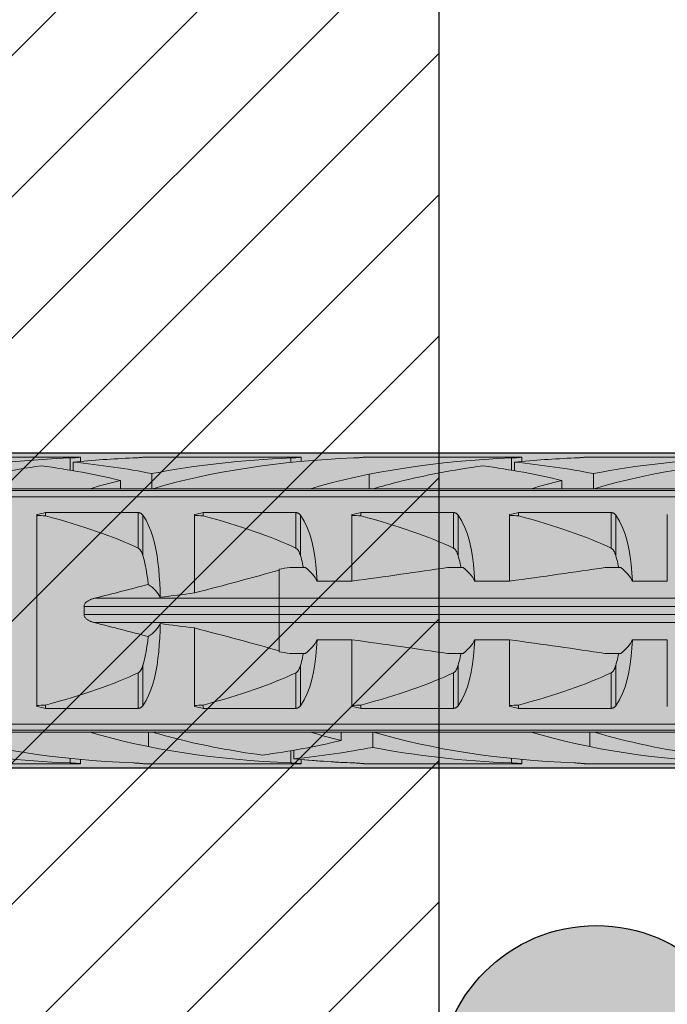
# Model space of a CAD drawing. Extents: x 0 to 1050, y 0 to 1485.
# Drawn here: x 312 to 332, y 667 to 699 of the extents above; entities that cross this region are included whole.
import ezdxf

# ---------------------------------------------------------------- set-up
doc = ezdxf.new("R2010")
doc.units = 0
doc.layers.get('0').update_dxf_attribs({"linetype": 'CONTINUOUS'})
for name, color, linetype, lineweight in [('20-ANSICHT-10', 8, 'CONTINUOUS', 9), ('22-ANSICHT-25', 1, 'CONTINUOUS', 25), ('70-SCHRAFFUR-10', 255, 'CONTINUOUS', 9), ('71-SCHRAFFUR-18', 3, 'CONTINUOUS', 18)]:
    doc.layers.add(name, color=color, linetype=linetype, lineweight=lineweight)

# ---------------------------------------------------------------- blocks, each defined once
blk = doc.blocks.new('10 Schraubdübel SXRL 10x100 FUS')
at = {"layer": '70-SCHRAFFUR-10'}
blk.add_hatch(color=256, dxfattribs=at).paths.add_polyline_path([(-107.413257, 5), (-110.300006, 0), (-107.413257, -5), (-11.834165, -5), (-7.600004, -5.899999), (-1.9, -5.9), (-0.19346, -5.011542, -0.124754732), (0, -5.75), (0, -9.25), (2.000055, -9.25), (2.2, -9.050056), (2.2, -9.25), (3.8, -9.25), (3.8, -6.535), (7.991118, -6.535), (8.3, -6), (8.3, 6), (7.991118, 6.535), (3.8, 6.535), (3.8, 9.25), (2.2, 9.25), (2.2, 9.050056), (2.000055, 9.25), (0, 9.25), (0, 5.779407, -0.128815606), (-0.19346, 5.011542), (-1.9, 5.89991), (-7.600381, 5.899919), (-11.834165, 5)])
at = {"layer": '20-ANSICHT-10'}
for p, q in [((-71.361897, 4.864659), (-66.361897, 4.864659)), ((-66.6909, 4.839433), (-66.654927, 4.840988)), ((-66.690892, 4.452484), (-66.690892, 4.839429)), ((-66.654927, 4.840988), (-66.620305, 4.842773)), ((-66.620305, 4.842773), (-66.587308, 4.844727)), ((-66.594121, 4.435859), (-66.594121, 4.707801)), ((-66.587308, 4.844727), (-66.556226, 4.846789)), ((-66.556226, 4.846789), (-66.527341, 4.8489)), ((-66.527341, 4.8489), (-66.500874, 4.851003)), ((-66.500874, 4.851003), (-66.476178, 4.853114)), ((-66.476178, 4.853114), (-66.453221, 4.8552)), ((-66.453221, 4.8552), (-66.432301, 4.857201)), ((-66.432301, 4.857201), (-66.413747, 4.859056)), ((-66.413747, 4.859056), (-66.397855, 4.860709)), ((-66.397855, 4.860709), (-66.384869, 4.862098)), ((-66.384869, 4.862098), (-66.374791, 4.8632)), ((-66.374791, 4.8632), (-66.367619, 4.864002)), ((-66.367619, 4.864002), (-66.363324, 4.864493)), ((-66.363324, 4.864493), (-66.361897, 4.864659)), ((-66.361897, 4.730129), (-66.361897, 4.864659)), ((-64.690892, 4.839429), (-64.654927, 4.840988)), ((-64.654927, 4.840988), (-64.620305, 4.842773)), ((-64.620305, 4.842773), (-64.587308, 4.844727)), ((-64.587308, 4.844727), (-64.556226, 4.846789)), ((-64.556226, 4.846789), (-64.527341, 4.8489)), ((-64.527341, 4.8489), (-64.500874, 4.851003)), ((-64.500874, 4.851003), (-64.476178, 4.853114)), ((-64.476178, 4.853114), (-64.453221, 4.8552)), ((-64.453221, 4.8552), (-64.432301, 4.857201)), ((-64.432301, 4.857201), (-64.413747, 4.859056)), ((-64.413747, 4.859056), (-64.397855, 4.860709)), ((-64.397855, 4.860709), (-64.384869, 4.862098)), ((-64.384869, 4.862098), (-64.374791, 4.8632)), ((-64.374791, 4.8632), (-64.367619, 4.864002)), ((-64.367619, 4.864002), (-64.363324, 4.864493)), ((-64.363324, 4.864493), (-64.361897, 4.864659)), ((-64.361897, 4.864659), (-59.361901, 4.864659)), ((-59.690896, 4.839433), (-59.654927, 4.840988)), ((-59.690888, 4.697959), (-59.690888, 4.839429)), ((-59.654927, 4.840988), (-59.620305, 4.842773)), ((-59.620305, 4.842773), (-59.587308, 4.844727)), ((-59.587308, 4.844727), (-59.556226, 4.846789)), ((-59.556226, 4.846789), (-59.527341, 4.8489)), ((-59.527341, 4.8489), (-59.500878, 4.851003)), ((-59.500878, 4.851003), (-59.476178, 4.853114)), ((-59.476178, 4.853114), (-59.453217, 4.8552)), ((-59.453217, 4.8552), (-59.432301, 4.857201)), ((-59.432301, 4.857201), (-59.413747, 4.859056)), ((-59.413747, 4.859056), (-59.397858, 4.860709)), ((-59.397858, 4.860709), (-59.384869, 4.862098)), ((-59.384869, 4.862098), (-59.374795, 4.8632)), ((-59.374795, 4.8632), (-59.367619, 4.864002)), ((-59.367619, 4.864002), (-59.363328, 4.864493)), ((-59.363328, 4.864493), (-59.361901, 4.864659)), ((-59.361901, 4.730129), (-59.361901, 4.864659)), ((-57.690896, 4.839433), (-57.654927, 4.840988)), ((-57.654927, 4.840988), (-57.620305, 4.842773)), ((-57.620305, 4.842773), (-57.587308, 4.844727)), ((-57.587308, 4.844727), (-57.556226, 4.846789)), ((-57.556226, 4.846789), (-57.527341, 4.8489)), ((-57.527341, 4.8489), (-57.500878, 4.851003)), ((-57.500878, 4.851003), (-57.476178, 4.853114)), ((-57.476178, 4.853114), (-57.453217, 4.8552)), ((-57.453217, 4.8552), (-57.432301, 4.857201)), ((-57.432301, 4.857201), (-57.413747, 4.859056)), ((-57.413747, 4.859056), (-57.397858, 4.860709)), ((-57.397858, 4.860709), (-57.384869, 4.862098)), ((-57.384869, 4.862098), (-57.374795, 4.8632)), ((-57.374795, 4.8632), (-57.367619, 4.864002)), ((-57.367619, 4.864002), (-57.363328, 4.864493)), ((-57.363328, 4.864493), (-57.361901, 4.864659)), ((-57.361901, 4.864659), (-52.361901, 4.864659)), ((-52.690896, 4.839433), (-52.654927, 4.840988)), ((-52.690888, 4.452484), (-52.690888, 4.839429)), ((-52.654927, 4.840988), (-52.620305, 4.842773)), ((-52.620305, 4.842773), (-52.587308, 4.844727)), ((-52.594117, 4.435859), (-52.594117, 4.707801)), ((-52.587308, 4.844727), (-52.556226, 4.846789)), ((-52.556226, 4.846789), (-52.527341, 4.8489)), ((-52.527341, 4.8489), (-52.500878, 4.851003)), ((-52.500878, 4.851003), (-52.476178, 4.853114)), ((-52.476178, 4.853114), (-52.453217, 4.8552)), ((-52.453217, 4.8552), (-52.432301, 4.857201)), ((-52.432301, 4.857201), (-52.413747, 4.859056)), ((-52.413747, 4.859056), (-52.397858, 4.860709)), ((-52.397858, 4.860709), (-52.384869, 4.862098)), ((-52.384869, 4.862098), (-52.374795, 4.8632)), ((-52.374795, 4.8632), (-52.367619, 4.864002)), ((-52.367619, 4.864002), (-52.363328, 4.864493)), ((-52.363328, 4.864493), (-52.361901, 4.864659)), ((-52.361901, 4.730129), (-52.361901, 4.864659)), ((-50.690896, 4.839433), (-50.654927, 4.840988)), ((-50.654927, 4.840988), (-50.620305, 4.842773)), ((-50.620305, 4.842773), (-50.587308, 4.844727)), ((-50.587308, 4.844727), (-50.556226, 4.846789)), ((-50.556226, 4.846789), (-50.527341, 4.8489)), ((-50.527341, 4.8489), (-50.500878, 4.851003)), ((-50.500878, 4.851003), (-50.476178, 4.853114)), ((-50.476178, 4.853114), (-50.453217, 4.8552)), ((-50.453217, 4.8552), (-50.432301, 4.857201)), ((-50.432301, 4.857201), (-50.413747, 4.859056)), ((-50.413747, 4.859056), (-50.397858, 4.860709)), ((-50.397858, 4.860709), (-50.384869, 4.862098)), ((-50.384869, 4.862098), (-50.374795, 4.8632)), ((-50.374795, 4.8632), (-50.367619, 4.864002)), ((-50.367619, 4.864002), (-50.363328, 4.864493)), ((-50.363328, 4.864493), (-50.361901, 4.864659)), ((-50.361901, 4.864659), (-45.361901, 4.864659)), ((-65.094685, 3.8622), (-65.094685, 4.125592)), ((-64.094121, 3.860808), (-64.094121, 4.34417)), ((-57.20284, 3.8622), (-57.20284, 4.322692)), ((-51.094685, 3.8622), (-51.094685, 4.125592)), ((-50.094117, 3.860808), (-50.094117, 4.34417)), ((-97.672437, 3.804135), (-31.000001, 3.804135)), ((-71.067952, 3.862205), (-66.067952, 3.862205)), ((-66.068036, 3.8622), (-64.120229, 3.8622)), ((-64.070401, 3.8622), (-64.068036, 3.8622)), ((-64.067952, 3.862205), (-59.067956, 3.862205)), ((-59.068036, 3.8622), (-57.068036, 3.8622)), ((-57.067956, 3.862205), (-52.067956, 3.862205)), ((-52.068036, 3.8622), (-50.120229, 3.8622)), ((-50.070401, 3.8622), (-50.068036, 3.8622)), ((-50.067956, 3.862205), (-45.067956, 3.862205)), ((-97.527272, 3.611268), (-31.000001, 3.611268)), ((-67.749997, -3.04604), (-67.749997, 3.04604)), ((-67.469838, 3.107177), (-64.529218, 3.107177)), ((-67.469838, 3.003722), (-67.469838, 3.107177)), ((-64.529218, 1.978561), (-64.529218, 3.107177)), ((-64.518468, 3.106493), (-64.529218, 3.107176)), ((-64.507764, 3.105109), (-64.518468, 3.106493)), ((-64.497174, 3.103033), (-64.507764, 3.105109)), ((-64.486752, 3.100278), (-64.497174, 3.103033)), ((-64.476567, 3.09688), (-64.486752, 3.100278)), ((-64.466672, 3.09288), (-64.476567, 3.09688)), ((-64.45712, 3.088319), (-64.466672, 3.09288)), ((-64.447949, 3.083238), (-64.45712, 3.088319)), ((-64.439191, 3.077707), (-64.447949, 3.083238)), ((-64.430859, 3.071797), (-64.439191, 3.077707)), ((-64.422993, 3.06558), (-64.430859, 3.071797)), ((-64.415601, 3.059125), (-64.422993, 3.06558)), ((-64.408727, 3.052505), (-64.415601, 3.059125)), ((-64.402325, 3.045735), (-64.408727, 3.052505)), ((-64.396237, 3.038713), (-64.402325, 3.045735)), ((-64.390454, 3.031446), (-64.396237, 3.038713)), ((-64.384976, 3.023948), (-64.390454, 3.031446)), ((-64.283337, 2.862293), (-64.385121, 3.023813)), ((-64.384984, 1.746819), (-64.384984, 3.02395)), ((-64.199467, 2.697993), (-64.283337, 2.862293)), ((-62.749997, 0.556106), (-62.749997, 3.04604)), ((-62.469838, 3.107177), (-59.529221, 3.107177)), ((-62.469838, 3.003722), (-62.469838, 3.107177)), ((-59.529221, 1.978561), (-59.529221, 3.107177)), ((-59.518472, 3.106493), (-59.529221, 3.107176)), ((-59.507764, 3.105109), (-59.518472, 3.106493)), ((-59.49717, 3.103033), (-59.507764, 3.105109)), ((-59.486752, 3.100278), (-59.49717, 3.103033)), ((-59.476571, 3.09688), (-59.486752, 3.100278)), ((-59.466676, 3.09288), (-59.476571, 3.09688)), ((-59.457124, 3.088319), (-59.466676, 3.09288)), ((-59.447953, 3.083238), (-59.457124, 3.088319)), ((-59.439191, 3.077707), (-59.447953, 3.083238)), ((-59.430859, 3.071797), (-59.439191, 3.077707)), ((-59.42299, 3.06558), (-59.430859, 3.071797)), ((-59.415604, 3.059125), (-59.42299, 3.06558)), ((-59.408727, 3.052505), (-59.415604, 3.059125)), ((-59.402322, 3.045735), (-59.408727, 3.052505)), ((-59.396233, 3.038713), (-59.402322, 3.045735)), ((-59.390454, 3.031446), (-59.396233, 3.038713)), ((-59.384976, 3.023948), (-59.390454, 3.031446)), ((-59.266152, 2.831345), (-59.38498, 3.02395)), ((-59.38498, 1.746819), (-59.38498, 3.02395)), ((-59.17075, 2.633039), (-59.266152, 2.831345)), ((-57.750001, 0.928618), (-57.750001, 3.04604)), ((-57.469838, 3.107177), (-54.529221, 3.107177)), ((-57.469838, 3.003722), (-57.469838, 3.107177)), ((-54.529221, 1.978561), (-54.529221, 3.107177)), ((-54.518472, 3.106493), (-54.529221, 3.107176)), ((-54.507764, 3.105109), (-54.518472, 3.106493)), ((-54.49717, 3.103033), (-54.507764, 3.105109)), ((-54.486752, 3.100278), (-54.49717, 3.103033)), ((-54.476571, 3.09688), (-54.486752, 3.100278)), ((-54.466676, 3.09288), (-54.476571, 3.09688)), ((-54.457124, 3.088319), (-54.466676, 3.09288)), ((-54.447953, 3.083238), (-54.457124, 3.088319)), ((-54.439191, 3.077707), (-54.447953, 3.083238)), ((-54.430859, 3.071797), (-54.439191, 3.077707)), ((-54.42299, 3.06558), (-54.430859, 3.071797)), ((-54.415604, 3.059125), (-54.42299, 3.06558)), ((-54.408727, 3.052505), (-54.415604, 3.059125)), ((-54.402322, 3.045735), (-54.408727, 3.052505)), ((-54.396233, 3.038713), (-54.402322, 3.045735)), ((-54.390454, 3.031446), (-54.396233, 3.038713)), ((-54.384976, 3.023948), (-54.390454, 3.031446)), ((-54.266152, 2.831345), (-54.385121, 3.023813)), ((-54.38498, 1.746819), (-54.38498, 3.02395)), ((-54.17075, 2.633039), (-54.266152, 2.831345)), ((-52.750001, 0.928618), (-52.750001, 3.04604)), ((-52.469838, 3.107177), (-49.529221, 3.107177)), ((-52.469838, 3.003722), (-52.469838, 3.107177)), ((-49.529221, 1.978561), (-49.529221, 3.107177)), ((-49.518472, 3.106493), (-49.529221, 3.107176)), ((-49.507764, 3.105109), (-49.518472, 3.106493)), ((-49.49717, 3.103033), (-49.507764, 3.105109)), ((-49.486752, 3.100278), (-49.49717, 3.103033)), ((-49.476571, 3.09688), (-49.486752, 3.100278)), ((-49.466676, 3.09288), (-49.476571, 3.09688)), ((-49.457124, 3.088319), (-49.466676, 3.09288)), ((-49.447953, 3.083238), (-49.457124, 3.088319)), ((-49.439191, 3.077707), (-49.447953, 3.083238)), ((-49.430859, 3.071797), (-49.439191, 3.077707)), ((-49.42299, 3.06558), (-49.430859, 3.071797)), ((-49.415604, 3.059125), (-49.42299, 3.06558)), ((-49.408727, 3.052505), (-49.415604, 3.059125)), ((-49.402322, 3.045735), (-49.408727, 3.052505)), ((-49.396233, 3.038713), (-49.402322, 3.045735)), ((-49.390454, 3.031446), (-49.396233, 3.038713)), ((-49.384976, 3.023948), (-49.390454, 3.031446)), ((-49.266152, 2.831345), (-49.385121, 3.023813)), ((-49.38498, 1.746819), (-49.38498, 3.02395)), ((-49.17075, 2.633039), (-49.266152, 2.831345)), ((-47.750001, 0.928618), (-47.750001, 3.04604)), ((-64.127278, 2.524037), (-64.199467, 2.697993)), ((-64.065358, 2.340218), (-64.127278, 2.524037)), ((-59.090707, 2.420337), (-59.17075, 2.633039)), ((-54.090737, 2.420303), (-54.17075, 2.633039)), ((-49.090737, 2.420303), (-49.17075, 2.633039)), ((-64.012952, 2.147415), (-64.065358, 2.340218)), ((-59.024663, 2.194305), (-59.090707, 2.420337)), ((-58.971165, 1.956625), (-59.024663, 2.194305)), ((-54.024663, 2.194305), (-54.090737, 2.420303)), ((-53.971165, 1.956625), (-54.024663, 2.194305)), ((-49.024663, 2.194305), (-49.090737, 2.420303)), ((-48.971165, 1.956625), (-49.024663, 2.194305)), ((-64.515469, 1.970246), (-64.529225, 1.97855)), ((-64.503186, 1.960981), (-64.515469, 1.970246)), ((-64.491643, 1.950593), (-64.503186, 1.960981)), ((-64.480702, 1.939187), (-64.491643, 1.950593)), ((-64.470387, 1.926952), (-64.480702, 1.939187)), ((-64.460706, 1.914078), (-64.470387, 1.926952)), ((-64.451657, 1.900754), (-64.460706, 1.914078)), ((-64.443257, 1.887169), (-64.451657, 1.900754)), ((-64.435506, 1.873514), (-64.443257, 1.887169)), ((-63.969205, 1.946614), (-64.012952, 2.147415)), ((-63.933209, 1.738993), (-63.969205, 1.946614)), ((-59.515855, 1.970488), (-59.529225, 1.978556)), ((-59.503125, 1.960796), (-59.515855, 1.970488)), ((-59.490895, 1.949887), (-59.503125, 1.960796)), ((-59.479661, 1.93787), (-59.490895, 1.949887)), ((-59.469228, 1.925468), (-59.479661, 1.93787)), ((-59.459866, 1.912996), (-59.469228, 1.925468)), ((-59.451463, 1.900569), (-59.459866, 1.912996)), ((-59.443559, 1.887827), (-59.451463, 1.900569)), ((-59.436166, 1.874758), (-59.443559, 1.887827)), ((-58.928704, 1.709199), (-58.971165, 1.956625)), ((-54.515469, 1.970246), (-54.529229, 1.97855)), ((-54.503186, 1.960981), (-54.515469, 1.970246)), ((-54.491639, 1.950593), (-54.503186, 1.960981)), ((-54.480706, 1.939187), (-54.491639, 1.950593)), ((-54.470391, 1.926952), (-54.480706, 1.939187)), ((-54.460706, 1.914078), (-54.470391, 1.926952)), ((-54.451657, 1.900754), (-54.460706, 1.914078)), ((-54.443253, 1.887169), (-54.451657, 1.900754)), ((-54.435509, 1.873514), (-54.443253, 1.887169)), ((-53.928704, 1.709199), (-53.971165, 1.956625)), ((-49.515469, 1.970246), (-49.529229, 1.97855)), ((-49.503186, 1.960981), (-49.515469, 1.970246)), ((-49.491639, 1.950593), (-49.503186, 1.960981)), ((-49.480706, 1.939187), (-49.491639, 1.950593)), ((-49.470391, 1.926952), (-49.480706, 1.939187)), ((-49.460706, 1.914078), (-49.470391, 1.926952)), ((-49.451657, 1.900754), (-49.460706, 1.914078)), ((-49.443253, 1.887169), (-49.451657, 1.900754)), ((-49.435509, 1.873514), (-49.443253, 1.887169)), ((-48.928704, 1.709199), (-48.971165, 1.956625)), ((-64.428426, 1.859977), (-64.435506, 1.873514)), ((-64.421971, 1.846651), (-64.428426, 1.859977)), ((-64.415845, 1.833109), (-64.421971, 1.846651)), ((-64.410008, 1.819294), (-64.415845, 1.833109)), ((-64.404446, 1.805224), (-64.410008, 1.819294)), ((-64.399159, 1.790918), (-64.404446, 1.805224)), ((-64.394131, 1.776395), (-64.399159, 1.790918)), ((-64.389363, 1.761675), (-64.394131, 1.776395)), ((-64.384846, 1.746777), (-64.389363, 1.761675)), ((-64.345441, 1.602127), (-64.385007, 1.746806)), ((-64.310117, 1.4531), (-64.345441, 1.602127)), ((-63.904065, 1.525749), (-63.933209, 1.738993)), ((-59.429101, 1.861447), (-59.436166, 1.874758)), ((-59.422478, 1.847849), (-59.429101, 1.861447)), ((-59.416249, 1.833997), (-59.422478, 1.847849)), ((-59.410298, 1.819937), (-59.416249, 1.833997)), ((-59.404671, 1.805665), (-59.410298, 1.819937)), ((-59.399339, 1.791203), (-59.404671, 1.805665)), ((-59.39428, 1.776565), (-59.399339, 1.791203)), ((-59.389497, 1.761766), (-59.39428, 1.776565)), ((-59.38498, 1.746819), (-59.389497, 1.761766)), ((-59.367394, 1.68485), (-59.385007, 1.746806)), ((-59.35056, 1.622011), (-59.367394, 1.68485)), ((-59.334515, 1.558341), (-59.35056, 1.622011)), ((-58.89576, 1.454047), (-58.928704, 1.709199)), ((-54.428429, 1.859977), (-54.435509, 1.873514)), ((-54.421971, 1.846651), (-54.428429, 1.859977)), ((-54.415849, 1.833109), (-54.421971, 1.846651)), ((-54.410008, 1.819294), (-54.415849, 1.833109)), ((-54.404446, 1.805224), (-54.410008, 1.819294)), ((-54.399155, 1.790918), (-54.404446, 1.805224)), ((-54.394131, 1.776395), (-54.399155, 1.790918)), ((-54.389363, 1.761675), (-54.394131, 1.776395)), ((-54.38485, 1.746777), (-54.389363, 1.761675)), ((-54.367394, 1.68485), (-54.385007, 1.746806)), ((-54.35056, 1.622011), (-54.367394, 1.68485)), ((-54.334515, 1.558341), (-54.35056, 1.622011)), ((-53.89576, 1.454047), (-53.928704, 1.709199)), ((-49.428429, 1.859977), (-49.435509, 1.873514)), ((-49.421971, 1.846651), (-49.428429, 1.859977)), ((-49.415849, 1.833109), (-49.421971, 1.846651)), ((-49.410008, 1.819294), (-49.415849, 1.833109)), ((-49.404446, 1.805224), (-49.410008, 1.819294)), ((-49.399155, 1.790918), (-49.404446, 1.805224)), ((-49.394131, 1.776395), (-49.399155, 1.790918)), ((-49.389363, 1.761675), (-49.394131, 1.776395)), ((-49.38485, 1.746777), (-49.389363, 1.761675)), ((-49.367394, 1.68485), (-49.385007, 1.746806)), ((-49.35056, 1.622011), (-49.367394, 1.68485)), ((-49.334515, 1.558341), (-49.35056, 1.622011)), ((-48.89576, 1.454047), (-48.928704, 1.709199)), ((-64.278996, 1.300458), (-64.310117, 1.4531)), ((-64.252003, 1.144984), (-64.278996, 1.300458)), ((-63.880856, 1.308046), (-63.904065, 1.525749)), ((-63.862798, 1.087105), (-63.880856, 1.308046)), ((-60.056699, -1.313764), (-60.056699, 1.313764)), ((-59.723244, 1.362924), (-59.221692, 1.362924)), ((-59.319272, 1.493897), (-59.334515, 1.558341)), ((-59.304818, 1.428737), (-59.319272, 1.493897)), ((-59.29115, 1.362924), (-59.304818, 1.428737)), ((-58.870835, 1.193127), (-58.89576, 1.454047)), ((-54.723244, 1.362924), (-54.221692, 1.362924)), ((-54.319272, 1.493897), (-54.334515, 1.558341)), ((-54.304818, 1.428737), (-54.319272, 1.493897)), ((-54.29115, 1.362924), (-54.304818, 1.428737)), ((-53.870835, 1.193127), (-53.89576, 1.454047)), ((-49.723244, 1.362924), (-49.221692, 1.362924)), ((-49.319272, 1.493897), (-49.334515, 1.558341)), ((-49.304818, 1.428737), (-49.319272, 1.493897)), ((-49.29115, 1.362924), (-49.304818, 1.428737)), ((-48.870835, 1.193127), (-48.89576, 1.454047)), ((-64.229039, 0.987462), (-64.252003, 1.144984)), ((-64.209958, 0.82866), (-64.229039, 0.987462)), ((-63.849194, 0.86427), (-63.862798, 1.087105)), ((-58.8527, 0.928612), (-58.870835, 1.193127)), ((-53.8527, 0.928612), (-53.870835, 1.193127)), ((-48.8527, 0.928612), (-48.870835, 1.193127)), ((-63.839383, 0.640887), (-63.849194, 0.86427)), ((-63.832837, 0.418341), (-63.839383, 0.640887)), ((-58.852719, 0.928618), (-57.750001, 0.928618)), ((-53.852719, 0.928618), (-52.750001, 0.928618)), ((-48.852719, 0.928618), (-47.750001, 0.928618)), ((-66.114774, 0.310426), (-66.095792, 0.32105)), ((-66.095792, 0.32105), (-66.076802, 0.330724)), ((-66.076802, 0.330724), (-66.058072, 0.339436)), ((-66.058072, 0.339436), (-66.039258, 0.347468)), ((-66.039258, 0.347468), (-66.020009, 0.355054)), ((-66.020009, 0.355054), (-66.000348, 0.362202)), ((-66.000348, 0.362202), (-65.980313, 0.368923)), ((-65.980313, 0.368923), (-65.959935, 0.375223)), ((-65.959935, 0.375223), (-65.939244, 0.381113)), ((-65.939244, 0.381113), (-65.918286, 0.3866)), ((-65.918301, 0.386603), (-1.9, 0.386603)), ((-66.246243, 0.126795), (-66.245824, 0.148014)), ((-66.246243, 0.126795), (-0.19346, 0.126795)), ((-66.245824, 0.148014), (-66.241978, 0.169517)), ((-66.241978, 0.169517), (-66.234792, 0.190382)), ((-66.234792, 0.190382), (-66.224858, 0.209889)), ((-66.224858, 0.209889), (-66.213177, 0.227458)), ((-66.213177, 0.227458), (-66.199979, 0.24351)), ((-66.199979, 0.24351), (-66.185139, 0.258689)), ((-66.185139, 0.258689), (-66.168927, 0.272984)), ((-66.168927, 0.272984), (-66.151616, 0.28638)), ((-66.151616, 0.28638), (-66.133473, 0.298865)), ((-66.133473, 0.298865), (-66.114774, 0.310426)), ((-66.245824, -0.148014), (-66.246243, -0.126795)), ((-66.246243, -0.126795), (-0.19346, -0.126795)), ((-66.241978, -0.169517), (-66.245824, -0.148014)), ((-66.234792, -0.190382), (-66.241978, -0.169517)), ((-66.224858, -0.209889), (-66.234792, -0.190382)), ((-66.213177, -0.227458), (-66.224858, -0.209889)), ((-66.199979, -0.24351), (-66.213177, -0.227458)), ((-66.185139, -0.258689), (-66.199979, -0.24351)), ((-66.168927, -0.272984), (-66.185139, -0.258689)), ((-66.151616, -0.28638), (-66.168927, -0.272984)), ((-66.133473, -0.298865), (-66.151616, -0.28638)), ((-66.114774, -0.310426), (-66.133473, -0.298865)), ((-66.095792, -0.32105), (-66.114774, -0.310426)), ((-66.076802, -0.330724), (-66.095792, -0.32105)), ((-66.058072, -0.339436), (-66.076802, -0.330724)), ((-66.039258, -0.347468), (-66.058072, -0.339436)), ((-66.020009, -0.355054), (-66.039258, -0.347468)), ((-66.000348, -0.362202), (-66.020009, -0.355054)), ((-65.980313, -0.368923), (-66.000348, -0.362202)), ((-65.959935, -0.375223), (-65.980313, -0.368923)), ((-65.939244, -0.381113), (-65.959935, -0.375223)), ((-65.918286, -0.3866), (-65.939244, -0.381113)), ((-65.918301, -0.386603), (-1.9, -0.386603)), ((-63.839383, -0.640887), (-63.832837, -0.418341)), ((-62.749997, -3.04604), (-62.749997, -0.556106)), ((-64.229039, -0.987462), (-64.209958, -0.82866)), ((-63.862798, -1.087105), (-63.849194, -0.86427)), ((-63.849194, -0.86427), (-63.839383, -0.640887)), ((-58.870835, -1.193127), (-58.852719, -0.928618)), ((-58.852719, -0.928618), (-57.750001, -0.928618)), ((-57.750001, -3.04604), (-57.750001, -0.928618)), ((-53.870835, -1.193127), (-53.8527, -0.928612)), ((-53.852719, -0.928618), (-52.750001, -0.928618)), ((-52.750001, -3.04604), (-52.750001, -0.928618)), ((-48.870835, -1.193127), (-48.8527, -0.928612)), ((-48.852719, -0.928618), (-47.750001, -0.928618)), ((-47.750001, -3.04604), (-47.750001, -0.928618)), ((-64.278996, -1.300458), (-64.252003, -1.144984)), ((-64.252003, -1.144984), (-64.229039, -0.987462)), ((-63.880856, -1.308046), (-63.862798, -1.087105)), ((-58.89576, -1.454047), (-58.870835, -1.193127)), ((-53.89576, -1.454047), (-53.870835, -1.193127)), ((-48.89576, -1.454047), (-48.870835, -1.193127)), ((-64.345441, -1.602127), (-64.310117, -1.4531)), ((-64.310117, -1.4531), (-64.278996, -1.300458)), ((-63.933209, -1.738993), (-63.904065, -1.525749)), ((-63.904065, -1.525749), (-63.880856, -1.308046)), ((-59.723244, -1.362924), (-59.221692, -1.362924)), ((-59.35056, -1.622011), (-59.334515, -1.558341)), ((-59.334515, -1.558341), (-59.319272, -1.493897)), ((-59.319272, -1.493897), (-59.304818, -1.428737)), ((-59.304818, -1.428737), (-59.29115, -1.362924)), ((-58.928708, -1.709215), (-58.89576, -1.454047)), ((-54.723244, -1.362924), (-54.221692, -1.362924)), ((-54.35056, -1.622011), (-54.334515, -1.558341)), ((-54.334515, -1.558341), (-54.319272, -1.493897)), ((-54.319272, -1.493897), (-54.304818, -1.428737)), ((-54.304818, -1.428737), (-54.29115, -1.362924)), ((-53.928704, -1.709199), (-53.89576, -1.454047)), ((-49.723244, -1.362924), (-49.221692, -1.362924)), ((-49.35056, -1.622011), (-49.334515, -1.558341)), ((-49.334515, -1.558341), (-49.319272, -1.493897)), ((-49.319272, -1.493897), (-49.304818, -1.428737)), ((-49.304818, -1.428737), (-49.29115, -1.362924)), ((-48.928704, -1.709199), (-48.89576, -1.454047)), ((-64.443257, -1.887169), (-64.435506, -1.873514)), ((-64.435506, -1.873514), (-64.428426, -1.859977)), ((-64.428426, -1.859977), (-64.421971, -1.846651)), ((-64.421971, -1.846651), (-64.415845, -1.833109)), ((-64.415845, -1.833109), (-64.410008, -1.819294)), ((-64.410008, -1.819294), (-64.404446, -1.805224)), ((-64.404446, -1.805224), (-64.399159, -1.790918)), ((-64.399159, -1.790918), (-64.394131, -1.776395)), ((-64.394131, -1.776395), (-64.389363, -1.761675)), ((-64.389363, -1.761675), (-64.384846, -1.746777)), ((-64.385007, -1.746806), (-64.345441, -1.602127)), ((-64.384984, -3.02395), (-64.384984, -1.746819)), ((-63.969205, -1.946614), (-63.933209, -1.738993)), ((-59.445767, -1.8915), (-59.436116, -1.87478)), ((-59.436116, -1.87478), (-59.427171, -1.857588)), ((-59.427171, -1.857588), (-59.418862, -1.839967)), ((-59.418862, -1.839967), (-59.411126, -1.82196)), ((-59.411126, -1.82196), (-59.403893, -1.80361)), ((-59.403893, -1.80361), (-59.397134, -1.784951)), ((-59.397134, -1.784951), (-59.390836, -1.76601)), ((-59.390836, -1.76601), (-59.384972, -1.74682)), ((-59.38498, -1.746819), (-59.367394, -1.68485)), ((-59.38498, -3.02395), (-59.38498, -1.746819)), ((-59.367394, -1.68485), (-59.35056, -1.622011)), ((-58.971165, -1.956625), (-58.928708, -1.709215)), ((-54.443253, -1.887169), (-54.435509, -1.873514)), ((-54.435509, -1.873514), (-54.428429, -1.859977)), ((-54.428429, -1.859977), (-54.421971, -1.846651)), ((-54.421971, -1.846651), (-54.415849, -1.833109)), ((-54.415849, -1.833109), (-54.410008, -1.819294)), ((-54.410008, -1.819294), (-54.404446, -1.805224)), ((-54.404446, -1.805224), (-54.399155, -1.790918)), ((-54.399155, -1.790918), (-54.394131, -1.776395)), ((-54.394131, -1.776395), (-54.389363, -1.761675)), ((-54.389363, -1.761675), (-54.38485, -1.746777)), ((-54.38498, -1.746819), (-54.367394, -1.68485)), ((-54.38498, -3.02395), (-54.38498, -1.746819)), ((-54.367394, -1.68485), (-54.35056, -1.622011)), ((-53.971165, -1.956625), (-53.928704, -1.709199)), ((-49.443253, -1.887169), (-49.435509, -1.873514)), ((-49.435509, -1.873514), (-49.428429, -1.859977)), ((-49.428429, -1.859977), (-49.421971, -1.846651)), ((-49.421971, -1.846651), (-49.415849, -1.833109)), ((-49.415849, -1.833109), (-49.410008, -1.819294)), ((-49.410008, -1.819294), (-49.404446, -1.805224)), ((-49.404446, -1.805224), (-49.399155, -1.790918)), ((-49.399155, -1.790918), (-49.394131, -1.776395)), ((-49.394131, -1.776395), (-49.389363, -1.761675)), ((-49.389363, -1.761675), (-49.38485, -1.746777)), ((-49.385007, -1.746806), (-49.367394, -1.68485)), ((-49.38498, -3.02395), (-49.38498, -1.746819)), ((-49.367394, -1.68485), (-49.35056, -1.622011)), ((-48.971165, -1.956625), (-48.928704, -1.709199)), ((-64.529225, -1.97855), (-64.515469, -1.970246)), ((-64.529218, -3.107177), (-64.529218, -1.978561)), ((-64.515469, -1.970246), (-64.503186, -1.960981)), ((-64.503186, -1.960981), (-64.491643, -1.950593)), ((-64.491643, -1.950593), (-64.480702, -1.939187)), ((-64.480702, -1.939187), (-64.470387, -1.926952)), ((-64.470387, -1.926952), (-64.460706, -1.914078)), ((-64.460706, -1.914078), (-64.451657, -1.900754)), ((-64.451657, -1.900754), (-64.443257, -1.887169)), ((-64.065358, -2.340218), (-64.012952, -2.147415)), ((-64.012952, -2.147415), (-63.969205, -1.946614)), ((-59.529225, -1.978556), (-59.512162, -1.967878)), ((-59.529221, -3.107177), (-59.529221, -1.978561)), ((-59.512162, -1.967878), (-59.496117, -1.954638)), ((-59.496117, -1.954638), (-59.481229, -1.939611)), ((-59.481229, -1.939611), (-59.467824, -1.923681)), ((-59.467824, -1.923681), (-59.456197, -1.907704)), ((-59.456197, -1.907704), (-59.445767, -1.8915)), ((-59.024663, -2.194305), (-58.971165, -1.956625)), ((-54.529229, -1.97855), (-54.515469, -1.970246)), ((-54.529221, -3.107177), (-54.529221, -1.978561)), ((-54.515469, -1.970246), (-54.503186, -1.960981)), ((-54.503186, -1.960981), (-54.491639, -1.950593)), ((-54.491639, -1.950593), (-54.480706, -1.939187)), ((-54.480706, -1.939187), (-54.470391, -1.926952)), ((-54.470391, -1.926952), (-54.460706, -1.914078)), ((-54.460706, -1.914078), (-54.451657, -1.900754)), ((-54.451657, -1.900754), (-54.443253, -1.887169)), ((-54.024663, -2.194305), (-53.971165, -1.956625)), ((-49.529229, -1.97855), (-49.515469, -1.970246)), ((-49.529221, -3.107177), (-49.529221, -1.978561)), ((-49.515469, -1.970246), (-49.503186, -1.960981)), ((-49.503186, -1.960981), (-49.491639, -1.950593)), ((-49.491639, -1.950593), (-49.480706, -1.939187)), ((-49.480706, -1.939187), (-49.470391, -1.926952)), ((-49.470391, -1.926952), (-49.460706, -1.914078)), ((-49.460706, -1.914078), (-49.451657, -1.900754)), ((-49.451657, -1.900754), (-49.443253, -1.887169)), ((-49.024663, -2.194305), (-48.971165, -1.956625)), ((-64.127278, -2.524037), (-64.065358, -2.340218)), ((-59.17075, -2.633039), (-59.090707, -2.420337)), ((-59.090707, -2.420337), (-59.024663, -2.194305)), ((-54.17075, -2.633039), (-54.090737, -2.420303)), ((-54.090737, -2.420303), (-54.024663, -2.194305)), ((-49.17075, -2.633039), (-49.090737, -2.420303)), ((-49.090737, -2.420303), (-49.024663, -2.194305)), ((-64.283337, -2.862293), (-64.199467, -2.697993)), ((-64.199467, -2.697993), (-64.127278, -2.524037)), ((-59.266152, -2.831345), (-59.17075, -2.633039)), ((-54.266152, -2.831345), (-54.17075, -2.633039)), ((-49.266152, -2.831345), (-49.17075, -2.633039)), ((-67.469838, -3.107177), (-67.469838, -3.003722)), ((-67.469838, -3.107177), (-64.529218, -3.107177)), ((-64.529218, -3.107176), (-64.516171, -3.106256)), ((-64.516171, -3.106256), (-64.503209, -3.104304)), ((-64.503209, -3.104304), (-64.490453, -3.101338)), ((-64.490453, -3.101338), (-64.478009, -3.097403)), ((-64.478009, -3.097403), (-64.465977, -3.092573)), ((-64.465977, -3.092573), (-64.454465, -3.086917)), ((-64.454465, -3.086917), (-64.443517, -3.080524)), ((-64.443517, -3.080524), (-64.433194, -3.07352)), ((-64.433194, -3.07352), (-64.423535, -3.066033)), ((-64.423535, -3.066033), (-64.414586, -3.058188)), ((-64.414586, -3.058188), (-64.4064, -3.050113)), ((-64.4064, -3.050113), (-64.398808, -3.041754)), ((-64.398808, -3.041754), (-64.391667, -3.033023)), ((-64.391667, -3.033023), (-64.384976, -3.023948)), ((-64.385121, -3.023813), (-64.283337, -2.862293)), ((-62.469838, -3.107177), (-62.469838, -3.003722)), ((-62.469838, -3.107177), (-59.529221, -3.107177)), ((-59.529221, -3.107176), (-59.516171, -3.106256)), ((-59.516171, -3.106256), (-59.503209, -3.104304)), ((-59.503209, -3.104304), (-59.490449, -3.101338)), ((-59.490449, -3.101338), (-59.478009, -3.097403)), ((-59.478009, -3.097403), (-59.465981, -3.092573)), ((-59.465981, -3.092573), (-59.454461, -3.086917)), ((-59.454461, -3.086917), (-59.443517, -3.080524)), ((-59.443517, -3.080524), (-59.433194, -3.07352)), ((-59.433194, -3.07352), (-59.423535, -3.066033)), ((-59.423535, -3.066033), (-59.41459, -3.058188)), ((-59.41459, -3.058188), (-59.4064, -3.050113)), ((-59.4064, -3.050113), (-59.398804, -3.041754)), ((-59.398804, -3.041754), (-59.391667, -3.033023)), ((-59.391667, -3.033023), (-59.384976, -3.023948)), ((-59.38498, -3.02395), (-59.266152, -2.831345)), ((-57.469838, -3.107177), (-57.469838, -3.003722)), ((-57.469838, -3.107177), (-54.529221, -3.107177)), ((-54.529221, -3.107176), (-54.516171, -3.106256)), ((-54.516171, -3.106256), (-54.503209, -3.104304)), ((-54.503209, -3.104304), (-54.490449, -3.101338)), ((-54.490449, -3.101338), (-54.478009, -3.097403)), ((-54.478009, -3.097403), (-54.465981, -3.092573)), ((-54.465981, -3.092573), (-54.454461, -3.086917)), ((-54.454461, -3.086917), (-54.443517, -3.080524)), ((-54.443517, -3.080524), (-54.433194, -3.07352)), ((-54.433194, -3.07352), (-54.423535, -3.066033)), ((-54.423535, -3.066033), (-54.41459, -3.058188)), ((-54.41459, -3.058188), (-54.4064, -3.050113)), ((-54.4064, -3.050113), (-54.398804, -3.041754)), ((-54.398804, -3.041754), (-54.391667, -3.033023)), ((-54.391667, -3.033023), (-54.384976, -3.023948)), ((-54.385121, -3.023813), (-54.266152, -2.831345)), ((-52.469838, -3.107177), (-52.469838, -3.003722)), ((-52.469838, -3.107177), (-49.529221, -3.107177)), ((-49.529221, -3.107176), (-49.516171, -3.106256)), ((-49.516171, -3.106256), (-49.503209, -3.104304)), ((-49.503209, -3.104304), (-49.490449, -3.101338)), ((-49.490449, -3.101338), (-49.478009, -3.097403)), ((-49.478009, -3.097403), (-49.465981, -3.092573)), ((-49.465981, -3.092573), (-49.454461, -3.086917)), ((-49.454461, -3.086917), (-49.443517, -3.080524)), ((-49.443517, -3.080524), (-49.433194, -3.07352)), ((-49.433194, -3.07352), (-49.423535, -3.066033)), ((-49.423535, -3.066033), (-49.41459, -3.058188)), ((-49.41459, -3.058188), (-49.4064, -3.050113)), ((-49.4064, -3.050113), (-49.398804, -3.041754)), ((-49.398804, -3.041754), (-49.391667, -3.033023)), ((-49.391667, -3.033023), (-49.384976, -3.023948)), ((-49.385121, -3.023813), (-49.266152, -2.831345)), ((-97.527272, -3.611268), (-31.000001, -3.611268)), ((-97.672437, -3.804135), (-31.000001, -3.804135)), ((-71.067395, -3.862236), (-66.067395, -3.862236)), ((-66.068036, -3.8622), (-64.068036, -3.8622)), ((-64.20284, -4.322601), (-64.20284, -3.8622)), ((-64.067395, -3.862236), (-59.067395, -3.862236)), ((-59.068036, -3.8622), (-57.120229, -3.8622)), ((-58.094685, -4.125482), (-58.094685, -3.8622)), ((-57.094117, -4.344081), (-57.094117, -3.860807)), ((-57.070401, -3.8622), (-57.068036, -3.8622)), ((-57.067395, -3.862236), (-52.067395, -3.862236)), ((-52.068036, -3.8622), (-50.068036, -3.8622)), ((-50.20284, -4.322601), (-50.20284, -3.8622)), ((-50.067395, -3.862236), (-45.067395, -3.862236)), ((-59.690888, -4.839412), (-59.690888, -4.452407)), ((-59.594117, -4.707756), (-59.594117, -4.43578)), ((-71.361897, -4.864659), (-66.361897, -4.864659)), ((-66.690892, -4.839412), (-66.690892, -4.697912)), ((-66.654927, -4.840971), (-66.690892, -4.839412)), ((-66.620305, -4.842757), (-66.654927, -4.840971)), ((-66.587308, -4.844711), (-66.620305, -4.842757)), ((-66.556226, -4.846774), (-66.587308, -4.844711)), ((-66.527341, -4.848886), (-66.556226, -4.846774)), ((-66.500874, -4.85099), (-66.527341, -4.848886)), ((-66.476178, -4.853102), (-66.500874, -4.85099)), ((-66.453221, -4.855189), (-66.476178, -4.853102)), ((-66.432301, -4.857191), (-66.453221, -4.855189)), ((-66.413747, -4.859048), (-66.432301, -4.857191)), ((-66.397855, -4.860702), (-66.413747, -4.859048)), ((-66.384869, -4.862092), (-66.397855, -4.860702)), ((-66.374791, -4.863195), (-66.384869, -4.862092)), ((-66.367619, -4.863999), (-66.374791, -4.863195)), ((-66.363324, -4.864491), (-66.367619, -4.863999)), ((-66.361897, -4.864659), (-66.363324, -4.864491)), ((-66.361897, -4.864659), (-66.361897, -4.730087)), ((-64.656003, -4.84092), (-64.6909, -4.839415)), ((-64.656003, -4.840938), (-64.6909, -4.839433)), ((-64.622357, -4.842643), (-64.656003, -4.84092)), ((-64.622357, -4.84266), (-64.656003, -4.840938)), ((-64.59023, -4.844528), (-64.622357, -4.842643)), ((-64.59023, -4.844544), (-64.622357, -4.84266)), ((-64.55988, -4.84652), (-64.59023, -4.844528)), ((-64.55988, -4.846536), (-64.59023, -4.844544)), ((-64.531567, -4.848565), (-64.55988, -4.84652)), ((-64.531567, -4.848579), (-64.55988, -4.846536)), ((-64.505528, -4.850608), (-64.531567, -4.848565)), ((-64.505528, -4.850621), (-64.531567, -4.848579)), ((-64.481282, -4.852654), (-64.505528, -4.850608)), ((-64.481282, -4.852666), (-64.505528, -4.850621)), ((-64.458607, -4.854688), (-64.481282, -4.852654)), ((-64.458607, -4.8547), (-64.481282, -4.852666)), ((-64.437787, -4.856657), (-64.458607, -4.854688)), ((-64.437787, -4.856667), (-64.458607, -4.8547)), ((-64.419102, -4.858504), (-64.437787, -4.856657)), ((-64.419102, -4.858513), (-64.437787, -4.856667)), ((-64.402837, -4.860177), (-64.419102, -4.858504)), ((-64.402837, -4.860185), (-64.419102, -4.858513)), ((-64.389256, -4.861619), (-64.402837, -4.860177)), ((-64.389256, -4.861625), (-64.402837, -4.860185)), ((-64.378415, -4.862796), (-64.389256, -4.861619)), ((-64.378415, -4.862801), (-64.389256, -4.861625)), ((-64.370313, -4.863696), (-64.378415, -4.862796)), ((-64.370313, -4.863699), (-64.378415, -4.862801)), ((-64.364919, -4.864307), (-64.370313, -4.863696)), ((-64.364919, -4.864309), (-64.370313, -4.863699)), ((-64.362233, -4.864619), (-64.364919, -4.864307)), ((-64.362233, -4.86462), (-64.364919, -4.864309)), ((-64.361897, -4.864659), (-59.361901, -4.864659)), ((-59.654927, -4.840971), (-59.690896, -4.839415)), ((-59.620305, -4.842757), (-59.654927, -4.840971)), ((-59.587308, -4.844711), (-59.620305, -4.842757)), ((-59.556226, -4.846774), (-59.587308, -4.844711)), ((-59.527341, -4.848886), (-59.556226, -4.846774)), ((-59.500878, -4.85099), (-59.527341, -4.848886)), ((-59.476178, -4.853102), (-59.500878, -4.85099)), ((-59.453217, -4.855189), (-59.476178, -4.853102)), ((-59.432301, -4.857191), (-59.453217, -4.855189)), ((-59.413747, -4.859048), (-59.432301, -4.857191)), ((-59.397858, -4.860702), (-59.413747, -4.859048)), ((-59.384869, -4.862092), (-59.397858, -4.860702)), ((-59.374795, -4.863195), (-59.384869, -4.862092)), ((-59.367619, -4.863999), (-59.374795, -4.863195)), ((-59.363328, -4.864491), (-59.367619, -4.863999)), ((-59.361901, -4.864659), (-59.363328, -4.864491)), ((-59.361901, -4.864659), (-59.361901, -4.730087)), ((-57.655999, -4.84092), (-57.690896, -4.839415)), ((-57.655999, -4.840938), (-57.690896, -4.839433)), ((-57.622357, -4.842643), (-57.655999, -4.84092)), ((-57.622357, -4.84266), (-57.655999, -4.840938)), ((-57.590234, -4.844528), (-57.622357, -4.842643)), ((-57.590234, -4.844544), (-57.622357, -4.84266)), ((-57.559884, -4.84652), (-57.590234, -4.844528)), ((-57.559884, -4.846536), (-57.590234, -4.844544)), ((-57.531567, -4.848565), (-57.559884, -4.84652)), ((-57.531564, -4.848579), (-57.559884, -4.846536)), ((-57.505532, -4.850608), (-57.531567, -4.848565)), ((-57.505532, -4.850621), (-57.531564, -4.848579)), ((-57.481286, -4.852654), (-57.505532, -4.850608)), ((-57.481282, -4.852666), (-57.505532, -4.850621)), ((-57.458607, -4.854688), (-57.481286, -4.852654)), ((-57.458607, -4.8547), (-57.481282, -4.852666)), ((-57.437787, -4.856657), (-57.458607, -4.854688)), ((-57.437787, -4.856667), (-57.458607, -4.8547)), ((-57.419102, -4.858504), (-57.437787, -4.856657)), ((-57.419102, -4.858513), (-57.437787, -4.856667)), ((-57.402837, -4.860177), (-57.419102, -4.858504)), ((-57.402837, -4.860185), (-57.419102, -4.858513)), ((-57.389252, -4.861619), (-57.402837, -4.860177)), ((-57.389252, -4.861625), (-57.402837, -4.860185)), ((-57.378415, -4.862796), (-57.389252, -4.861619)), ((-57.378415, -4.862801), (-57.389252, -4.861625)), ((-57.370309, -4.863696), (-57.378415, -4.862796)), ((-57.370309, -4.863699), (-57.378415, -4.862801)), ((-57.364922, -4.864307), (-57.370309, -4.863696)), ((-57.364922, -4.864309), (-57.370309, -4.863699)), ((-57.362237, -4.864619), (-57.364922, -4.864307)), ((-57.362237, -4.86462), (-57.364922, -4.864309)), ((-57.361901, -4.864659), (-52.361901, -4.864659)), ((-52.654927, -4.840971), (-52.690896, -4.839415)), ((-52.690888, -4.839412), (-52.690888, -4.697912)), ((-52.620305, -4.842757), (-52.654927, -4.840971)), ((-52.587308, -4.844711), (-52.620305, -4.842757)), ((-52.556226, -4.846774), (-52.587308, -4.844711)), ((-52.527341, -4.848886), (-52.556226, -4.846774)), ((-52.500878, -4.85099), (-52.527341, -4.848886)), ((-52.476178, -4.853102), (-52.500878, -4.85099)), ((-52.453217, -4.855189), (-52.476178, -4.853102)), ((-52.432301, -4.857191), (-52.453217, -4.855189)), ((-52.413747, -4.859048), (-52.432301, -4.857191)), ((-52.397858, -4.860702), (-52.413747, -4.859048)), ((-52.384869, -4.862092), (-52.397858, -4.860702)), ((-52.374795, -4.863195), (-52.384869, -4.862092)), ((-52.367619, -4.863999), (-52.374795, -4.863195)), ((-52.363328, -4.864491), (-52.367619, -4.863999)), ((-52.361901, -4.864659), (-52.363328, -4.864491)), ((-52.361901, -4.864659), (-52.361901, -4.730087)), ((-50.655999, -4.84092), (-50.690896, -4.839415)), ((-50.655999, -4.840938), (-50.690896, -4.839433)), ((-50.622357, -4.842643), (-50.655999, -4.84092)), ((-50.622357, -4.84266), (-50.655999, -4.840938)), ((-50.590234, -4.844528), (-50.622357, -4.842643)), ((-50.590234, -4.844544), (-50.622357, -4.84266)), ((-50.559884, -4.84652), (-50.590234, -4.844528)), ((-50.559884, -4.846536), (-50.590234, -4.844544)), ((-50.531567, -4.848565), (-50.559884, -4.84652)), ((-50.531564, -4.848579), (-50.559884, -4.846536)), ((-50.505532, -4.850608), (-50.531567, -4.848565)), ((-50.505532, -4.850621), (-50.531564, -4.848579)), ((-50.481286, -4.852654), (-50.505532, -4.850608)), ((-50.481282, -4.852666), (-50.505532, -4.850621)), ((-50.458607, -4.854688), (-50.481286, -4.852654)), ((-50.458607, -4.8547), (-50.481282, -4.852666)), ((-50.437787, -4.856657), (-50.458607, -4.854688)), ((-50.437787, -4.856667), (-50.458607, -4.8547)), ((-50.419102, -4.858504), (-50.437787, -4.856657)), ((-50.419102, -4.858513), (-50.437787, -4.856667)), ((-50.402837, -4.860177), (-50.419102, -4.858504)), ((-50.402837, -4.860185), (-50.419102, -4.858513)), ((-50.389252, -4.861619), (-50.402837, -4.860177)), ((-50.389252, -4.861625), (-50.402837, -4.860185)), ((-50.378415, -4.862796), (-50.389252, -4.861619)), ((-50.378415, -4.862801), (-50.389252, -4.861625)), ((-50.370309, -4.863696), (-50.378415, -4.862796)), ((-50.370309, -4.863699), (-50.378415, -4.862801)), ((-50.364922, -4.864307), (-50.370309, -4.863696)), ((-50.364922, -4.864309), (-50.370309, -4.863699)), ((-50.362237, -4.864619), (-50.364922, -4.864307)), ((-50.362237, -4.86462), (-50.364922, -4.864309)), ((-50.361901, -4.864659), (-45.361901, -4.864659))]:
    blk.add_line(p, q, dxfattribs=at)
for centre, major_axis, ratio, start_param, end_param in [((-65.400225, 0.478612), (12.050565, 0), 0.363970237, 1.678106442, 2.260483871), ((-63.400225, 0.478612), (12.050565, 0), 0.363970237, 1.678106441, 1.839042923), ((-69.78801, 0.478612), (12.050565, 0), 0.363970237, 1.078671327, 1.302550294), ((-58.400225, 0.478612), (12.050565, 0), 0.363970237, 1.678106127, 2.062921843), ((-56.400225, 0.478612), (12.050565, 0), 0.363970237, 1.678106127, 2.260483872), ((-51.400225, 0.478612), (12.050565, 0), 0.363970237, 1.678106127, 2.260484116), ((-49.400225, 0.478612), (12.050565, 0), 0.363970237, 1.678106127, 1.839042617), ((-55.78801, 0.478612), (12.050565, 0), 0.363970237, 1.078671048, 1.302549989), ((-44.400225, 0.478612), (12.050565, 0), 0.363970237, 1.678106127, 2.062921564), ((-42.400225, 0.478612), (12.050565, 0), 0.363970237, 1.678106127, 2.260484116), ((-63.400225, 0.478612), (12.050565, 0), 0.363970237, 1.926435336, 2.1772661), ((-71.796762, 0.478612), (12.064276, 0), 0.363556586, 0.981795171, 1.215157007), ((-49.400225, 0.478612), (12.050565, 0), 0.363970237, 1.926435633, 2.17726636), ((-57.796762, 0.478612), (12.064276, 0), 0.363556586, 0.981795171, 1.215157303), ((-58.400225, 0.478612), (12.050565, 0), 0.363970237, 2.159797531, 2.260483871), ((-49.400225, 0.478612), (12.050565, 0), 0.363970237, 2.177266359, 2.260484116), ((-44.400225, 0.478612), (12.050565, 0), 0.363970237, 2.159797531, 2.260484116), ((-64.546372, 2.874274), (2.750604, 0), 0.363556513, 1.406063437, 1.415242681), ((-63.644741, 2.874274), (2.747478, 0), 0.363970157, 1.726350432, 1.735531628), ((-50.546372, 2.874274), (2.750604, 0), 0.363556513, 1.406062069, 1.415242681), ((-49.644741, 2.874274), (2.747478, 0), 0.363970157, 1.726350432, 1.735530259), ((-45.948478, 0), (27.832828, 0), 0.176051101, 2.454725715, 2.47075687), ((-175.888639, 0), (137.225193, 0), 0.035707729, 0.65985777, 0.66318116), ((-86.090191, 0), (23.567698, 0), 0.207911693, 0.415653587, 0.659857777), ((-40.948478, 0), (27.832828, 0), 0.176051101, 2.454725715, 2.47075687), ((-170.888639, 0), (137.225193, 0), 0.035707729, 0.65985777, 0.66318116), ((-81.090191, 0), (23.567698, 0), 0.207911693, 0.415653653, 0.659857777), ((-35.948478, 0), (27.832828, 0), 0.176051101, 2.454725715, 2.470756956), ((-165.888639, 0), (137.225193, 0), 0.035707729, 0.65985777, 0.663181177), ((-76.090191, 0), (23.567698, 0), 0.207911693, 0.415653653, 0.659857777), ((-30.948478, 0), (27.832828, 0), 0.176051101, 2.454725715, 2.470756956), ((-160.888639, 0), (137.225193, 0), 0.035707729, 0.65985777, 0.663181177), ((-71.090191, 0), (23.567698, 0), 0.207911693, 0.415653653, 0.659857777), ((-76.775754, 0), (23.563746, 4.287679), 0.100657976, 5.331497912, 5.482729569), ((-93.466926, 0), (46.364478, 4.231822), 0.053276973, 5.512180805, 5.522610097), ((-61.25, 0.519131), (2.5, 0), 0.5773504, 0.287651196, 0.62438359), ((-88.466926, 0), (46.364478, 4.231822), 0.053276973, 5.431680464, 5.522610097), ((-56.25, 0.519131), (2.5, 0), 0.5773504, 0.287651196, 0.62438359), ((-83.466926, 0), (46.364478, 4.231822), 0.053276973, 5.431680464, 5.522610097), ((-51.25, 0.519131), (2.5, 0), 0.5773504, 0.287651196, 0.62438359), ((-79.275754, 0), (23.563746, 4.287679), 0.100657976, 5.296654626, 5.387605965), ((-66.25, -0.232297), (2.488426, 0.434404), 0.553142409, 0.161933384, 0.520046379), ((-90.286497, 0), (46.879506, 4.277803), 0.050974194, 5.307302978, 5.335558359), ((-78.026148, 0), (11.783849, 0), 0.415823387, 6.257305909, 6.309064706), ((-79.275754, 0), (-23.563746, 4.287679), 0.100657976, 4.037171999, 4.128123338), ((-66.25, 0.232297), (-2.488426, 0.434404), 0.553142409, 2.621546276, 2.979659271), ((-90.286497, 0), (-46.879506, 4.277803), 0.050974194, 4.089219605, 4.117474985), ((-76.775754, 0), (-23.563746, 4.287679), 0.100657976, 3.942048396, 4.093280051), ((-61.25, -0.519131), (2.5, 0), 0.5773504, 5.658801718, 5.995534112), ((-88.466926, 0), (-46.364477, 4.231822), 0.053276974, 3.902167857, 3.993097489), ((-56.25, -0.519131), (2.5, 0), 0.5773504, 5.658801718, 5.995534112), ((-83.466926, 0), (-46.364477, 4.231822), 0.053276974, 3.902167857, 3.993097489), ((-51.25, -0.519131), (2.5, 0), 0.5773504, 5.658801718, 5.995534112), ((-93.466926, 0), (-46.364477, 4.231822), 0.053276974, 3.902167857, 3.912597149), ((-86.090191, 0), (23.567698, 0), 0.207911693, 5.623327531, 5.86753172), ((-81.090191, 0), (23.567698, 0), 0.207911693, 5.623327531, 5.867531655), ((-76.090191, 0), (23.567698, 0), 0.207911693, 5.623327531, 5.867531655), ((-71.090191, 0), (23.567698, 0), 0.207911693, 5.623327531, 5.867531655), ((-175.888639, 0), (137.225193, 0), 0.035707729, 5.620004147, 5.623327537), ((-45.948478, 0), (27.832828, 0), 0.176051101, 3.812428437, 3.828459592), ((-170.888639, 0), (137.225193, 0), 0.035707729, 5.620004147, 5.623327537), ((-40.948478, 0), (27.832828, 0), 0.176051101, 3.812428437, 3.828459592), ((-35.948478, 0), (27.832828, 0), 0.176051101, 3.812428352, 3.828459592), ((-165.888639, 0), (137.225193, 0), 0.035707729, 5.62000413, 5.623327537), ((-30.948478, 0), (27.832828, 0), 0.176051101, 3.812428352, 3.828459592), ((-160.888639, 0), (137.225193, 0), 0.035707729, 5.62000413, 5.623327537), ((-63.399771, -0.478612), (12.050565, 0), 0.363970237, 4.022712642, 4.605040954), ((-65.642376, -2.874274), (2.747477, 0), 0.36397029, 4.556834676, 4.557070768), ((-58.399771, -0.478612), (12.050565, 0), 0.363970237, 4.022712642, 4.605041268), ((-63.642376, -2.874274), (2.747477, 0), 0.36397029, 4.556834677, 4.557070769), ((-56.399771, -0.478612), (12.050565, 0), 0.363970237, 4.022712642, 4.1058733), ((-58.642376, -2.874274), (2.747477, 0), 0.36397029, 4.556834676, 4.557070768), ((-51.399771, -0.478612), (12.050565, 0), 0.363970237, 4.022712642, 4.123342419), ((-57.546372, -2.874274), (2.750603, 0), 0.363556646, 4.867942718, 4.877123336), ((-56.644741, -2.874274), (2.747477, 0), 0.36397029, 4.54765495, 4.556834783), ((-56.642376, -2.874274), (2.747477, 0), 0.36397029, 4.556834677, 4.557070769), ((-49.399771, -0.478612), (12.050565, 0), 0.363970237, 4.022712642, 4.605041268), ((-51.642376, -2.874274), (2.747477, 0), 0.36397029, 4.556834676, 4.557070768), ((-44.399771, -0.478612), (12.050565, 0), 0.363970237, 4.022712642, 4.605041268), ((-49.642376, -2.874274), (2.747477, 0), 0.36397029, 4.556834677, 4.557070769), ((-42.399771, -0.478612), (12.050565, 0), 0.363970237, 4.022712642, 4.356709452), ((-65.399771, -0.478612), (12.050565, 0), 0.363970237, 4.220220685, 4.605040953), ((-56.399771, -0.478612), (12.050565, 0), 0.363970237, 4.105873298, 4.356709452), ((-64.797217, -0.478612), (12.064276, 0), 0.363556586, 5.068068227, 5.301435494), ((-62.788464, -0.478612), (12.050565, 0), 0.363970237, 4.980674406, 5.204557039), ((-51.399771, -0.478612), (12.050565, 0), 0.363970237, 4.220220964, 4.605041268), ((-56.399771, -0.478612), (12.050565, 0), 0.363970237, 4.444103602, 4.605041268), ((-56.400225, -0.478612), (12.050565, 0), 0.363970237, 4.46425973, 4.605079183)]:
    blk.add_ellipse(centre, major_axis=major_axis, ratio=ratio, start_param=start_param, end_param=end_param, dxfattribs=at)
at = {"layer": '22-ANSICHT-25'}
for p, q in [((-107.413257, 5), (-11.834165, 5)), ((-107.413257, -5), (-11.834165, -5))]:
    blk.add_line(p, q, dxfattribs=at)

msp = doc.modelspace()

# ---------------------------------------------------------------- hatches: boundary and pattern name
at = {"layer": '71-SCHRAFFUR-18'}
h = msp.add_hatch(dxfattribs=at)
h.set_pattern_fill('ANSI31', color=41, style=0)
h.paths.add_polyline_path([(200, 825), (180, 825), (180, 635), (200, 635)])
h.paths.add_polyline_path([(225, 825), (210, 825), (210, 635), (225, 635)])
h.paths.add_polyline_path([(250, 825), (235, 825), (235, 635), (250, 635)])
h.paths.add_polyline_path([(300, 825), (285, 825), (285, 635), (300, 635)])
h.paths.add_polyline_path([(325, 825), (310, 825), (310, 635), (325, 635)])
h.paths.add_polyline_path([(355, 825), (335, 825), (335, 635), (355, 635)])
msp.add_hatch(color=254, dxfattribs=at).paths.add_polyline_path([(180, 635), (200, 635), (200, 665, -1), (210, 665), (210, 635), (225, 635), (225, 660, -1), (235, 660), (235, 635), (250, 635), (250, 665, -0.414214), (255, 670), (280, 670, -0.414214), (285, 665), (285, 635), (300, 635), (300, 655, -1), (310, 655), (310, 635), (325, 635), (325, 665, -1), (335, 665), (335, 635), (355, 635), (355, 625), (335, 625), (335, 605, -1), (325, 605), (325, 625), (310, 625), (310, 595, -1), (300, 595), (300, 625), (285, 625), (285, 605, -0.414214), (280, 600), (255, 600, -0.414214), (250, 605), (250, 625), (235, 625), (235, 595, -1), (225, 595), (225, 625), (210, 625), (210, 605, -1), (200, 605), (200, 625), (180, 625)])

# ---------------------------------------------------------------- linework, layer by layer
at = {"layer": '22-ANSICHT-25'}
msp.add_lwpolyline([(310, 635), (310, 825), (325, 825), (325, 635), (310, 635)], dxfattribs=at)
msp.add_lwpolyline([(255, 670), (280, 670, -0.414214), (285, 665), (285, 635), (300, 635), (300, 655, -1), (310, 655), (310, 635), (325, 635), (325, 665, -1), (335, 665), (335, 635), (355, 635), (355, 625)], format="xyb", dxfattribs=at)

# ---------------------------------------------------------------- block references
msp.add_blockref('10 Schraubdübel SXRL 10x100 FUS', (380, 680))

doc.saveas('drawing.dxf')
